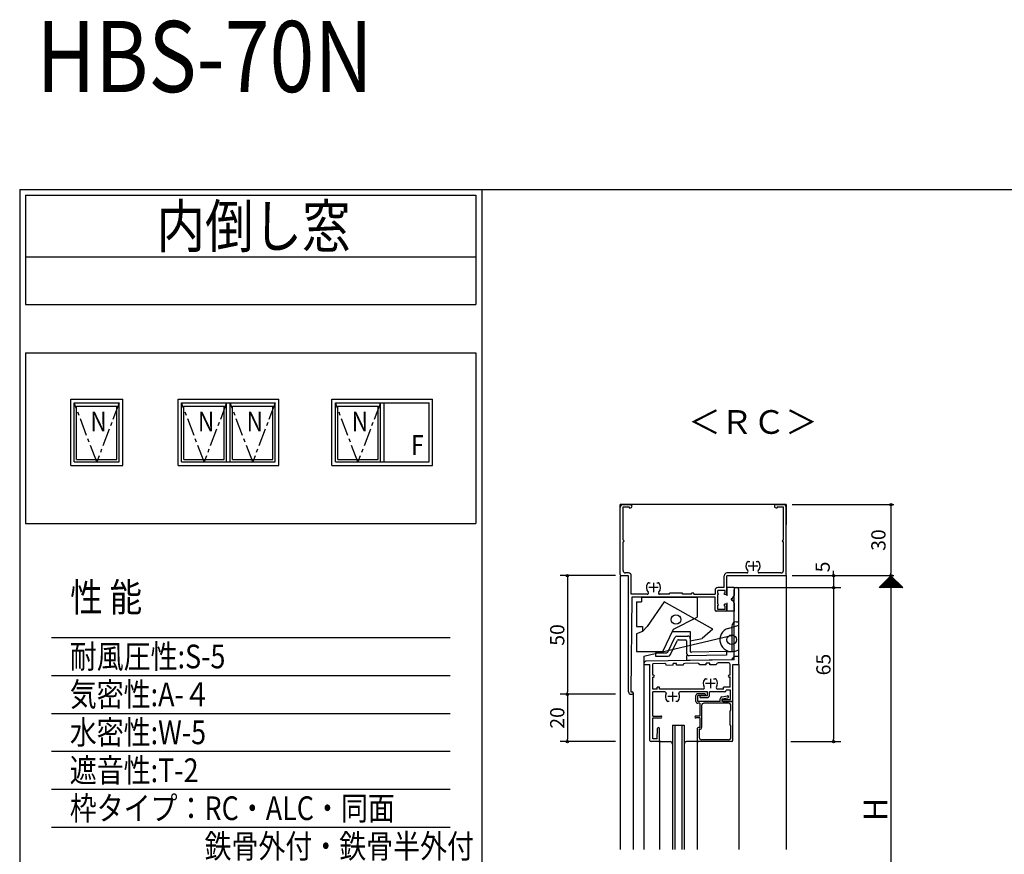
# Model space of a CAD drawing. Units: millimetres. Extents: x -355 to 380, y -554 to 538.
# Drawn here: x -355 to 60, y 186 to 538 of the extents above; entities that cross this region are included whole.
import ezdxf

# ---------------------------------------------------------------- set-up
doc = ezdxf.new("R2010")
doc.units = ezdxf.units.MM
doc.linetypes.add('CENTER', pattern=[12, 7.5, -1.5, 1.5, -1.5])
for name, color, linetype in [('AM_12', 7, 'Continuous'), ('BLOCK', 7, 'Continuous'), ('KI', 7, 'Continuous')]:
    doc.layers.add(name, color=color, linetype=linetype)
doc.styles.get("Standard").update_dxf_attribs({"font": 'ROMANS', "bigfont": 'EXTFONT'})
doc.dimstyles.new('ISO-25', dxfattribs={"dimtxt": 2.5, "dimasz": 2.5, "dimexe": 1.25, "dimexo": 0.625, "dimtad": 1, "dimtxsty": 'Standard', "dimcen": 2.5, "dimadec": 0, "dimazin": 0, "dimtfac": 1, "dimtmove": 0, "dimatfit": 3, "dimfxl": 0, "dimarcsym": 0})
doc.dimstyles.new('SANKYO', dxfattribs={"dimtxt": 6, "dimasz": 1, "dimexe": 3, "dimexo": 2, "dimgap": 1.3, "dimtad": 1, "dimdsep": 46, "dimtxsty": 'Standard', "dimblk": 'ORIGIN', "dimcen": 0, "dimclrd": 256, "dimclre": 256, "dimclrt": 256, "dimadec": 0, "dimazin": 2, "dimtp": 0.1, "dimtm": 0.1, "dimtfac": 0.71, "dimtmove": 2, "dimatfit": 3, "dimldrblk": 'ORIGIN', "dimfxl": 0, "dimtolj": 1, "dimarcsym": 0})

# ---------------------------------------------------------------- blocks, each defined once
blk = doc.blocks.new('$X2')
at = {"color": 7, "linetype": 'Continuous'}
for p, q in [((-4.94, -2.5), (0.03, 2.47)), ((-4.72, -2.5), (0.14, 2.36)), ((-4.49, -2.5), (0.25, 2.25)), ((-4.27, -2.5), (0.37, 2.13)), ((-4.04, -2.5), (0.48, 2.02)), ((-3.82, -2.5), (0.59, 1.91)), ((-3.6, -2.5), (0.7, 1.8)), ((-3.37, -2.5), (0.81, 1.69)), ((-3.15, -2.5), (0.93, 1.57)), ((-2.92, -2.5), (1.04, 1.46)), ((-2.7, -2.5), (1.15, 1.35)), ((-2.47, -2.5), (1.26, 1.24)), ((-2.4, 0.1), (0.2, -2.5)), ((-2.29, 0.21), (0.43, -2.5)), ((-2.25, -2.5), (1.38, 1.12)), ((-2.17, 0.33), (0.65, -2.5)), ((-2.06, 0.44), (0.88, -2.5)), ((-2.02, -2.5), (1.49, 1.01)), ((-1.95, 0.55), (1.1, -2.5)), ((-1.84, 0.66), (1.33, -2.5)), ((-1.8, -2.5), (1.6, 0.9)), ((-1.72, 0.78), (1.55, -2.5)), ((-1.61, 0.89), (1.78, -2.5)), ((-1.58, -2.5), (1.71, 0.79)), ((-1.5, 1), (2, -2.5)), ((-1.39, 1.11), (2.22, -2.5)), ((-1.35, -2.5), (1.82, 0.68)), ((-1.28, 1.22), (2.45, -2.5)), ((-1.16, 1.34), (2.67, -2.5)), ((-1.13, -2.5), (1.94, 0.56)), ((-1.05, 1.45), (2.9, -2.5)), ((-0.94, 1.56), (3.12, -2.5)), ((-0.9, -2.5), (2.05, 0.45)), ((-0.83, 1.67), (3.35, -2.5)), ((-0.71, 1.79), (3.57, -2.5)), ((-0.68, -2.5), (2.16, 0.34)), ((-0.6, 1.9), (3.8, -2.5)), ((-0.49, 2.01), (4.02, -2.5)), ((-0.45, -2.5), (2.27, 0.23)), ((-0.38, 2.12), (4.24, -2.5)), ((-0.27, 2.23), (4.47, -2.5)), ((-0.23, -2.5), (2.39, 0.11)), ((-0.15, 2.35), (4.69, -2.5)), ((-0.04, 2.46), (4.92, -2.5)), ((0, -2.5), (2.5, 0)), ((-4.98, -2.48), (-4.96, -2.5)), ((-4.87, -2.37), (-4.74, -2.5)), ((-4.76, -2.26), (-4.51, -2.5)), ((-4.64, -2.14), (-4.29, -2.5)), ((-4.53, -2.03), (-4.06, -2.5)), ((-4.42, -1.92), (-3.84, -2.5)), ((-4.31, -1.81), (-3.61, -2.5)), ((-4.19, -1.69), (-3.39, -2.5)), ((-4.08, -1.58), (-3.16, -2.5)), ((-3.97, -1.47), (-2.94, -2.5)), ((-3.86, -1.36), (-2.72, -2.5)), ((-3.75, -1.25), (-2.49, -2.5)), ((-3.63, -1.13), (-2.27, -2.5)), ((-3.52, -1.02), (-2.04, -2.5)), ((-3.41, -0.91), (-1.82, -2.5)), ((-3.3, -0.8), (-1.59, -2.5)), ((-3.18, -0.68), (-1.37, -2.5)), ((-3.07, -0.57), (-1.14, -2.5)), ((-2.96, -0.46), (-0.92, -2.5)), ((-2.85, -0.35), (-0.69, -2.5)), ((-2.73, -0.23), (-0.47, -2.5)), ((-2.62, -0.12), (-0.25, -2.5)), ((-2.51, -0.01), (-0.02, -2.5)), ((0.22, -2.5), (2.61, -0.11)), ((0.45, -2.5), (2.72, -0.22)), ((0.67, -2.5), (2.83, -0.33)), ((0.89, -2.5), (2.95, -0.45)), ((1.12, -2.5), (3.06, -0.56)), ((1.34, -2.5), (3.17, -0.67)), ((1.57, -2.5), (3.28, -0.78)), ((1.79, -2.5), (3.4, -0.9)), ((2.02, -2.5), (3.51, -1.01)), ((2.24, -2.5), (3.62, -1.12)), ((2.47, -2.5), (3.73, -1.23)), ((2.69, -2.5), (3.85, -1.35)), ((2.91, -2.5), (3.96, -1.46)), ((3.14, -2.5), (4.07, -1.57)), ((3.36, -2.5), (4.18, -1.68)), ((3.59, -2.5), (4.29, -1.79)), ((3.81, -2.5), (4.41, -1.91)), ((4.04, -2.5), (4.52, -2.02)), ((4.26, -2.5), (4.63, -2.13)), ((4.49, -2.5), (4.74, -2.24)), ((4.71, -2.5), (4.86, -2.36)), ((4.94, -2.5), (4.97, -2.47))]:
    blk.add_line(p, q, dxfattribs=at)
blk = doc.blocks.new('_ORIGIN')
at = {"color": 0, "linetype": 'ByBlock', "lineweight": -2}
blk.add_line((0, 0), (-1, 0), dxfattribs=at)
blk.add_circle((0, 0), 0.5, dxfattribs=at)
blk = doc.blocks.new('*D186')
at = {"color": 0, "lineweight": -2}
for p, q in [((-29.07, 303.11), (13.86, 303.11)), ((12.56, 302.11), (12.56, 104.11)), ((-29.07, 103.11), (13.86, 103.11))]:
    blk.add_line(p, q, dxfattribs=at)
at = {"layer": 'Defpoints', "color": 0}
for p in [(-31.61, 303.11), (-31.61, 103.11), (12.56, 103.11)]:
    blk.add_point(p, dxfattribs=at)
at = {"color": 0, "lineweight": -2}
for p, rotation in [((12.56, 303.11), 90), ((12.56, 103.11), 270)]:
    blk.add_blockref('_ORIGIN', p, dxfattribs=dict(at, rotation=rotation))
blk = doc.blocks.new('*D190')
at = {"color": 0, "lineweight": -2}
for p, q in [((-29.07, 333.11), (13.86, 333.11)), ((12.56, 332.11), (12.56, 304.11)), ((-29.07, 303.11), (13.86, 303.11))]:
    blk.add_line(p, q, dxfattribs=at)
at = {"layer": 'Defpoints', "color": 0}
for p in [(-31.61, 333.11), (-31.61, 303.11), (12.56, 303.11)]:
    blk.add_point(p, dxfattribs=at)
at = {"color": 0, "lineweight": -2}
for p, rotation in [((12.56, 333.11), 90), ((12.56, 303.11), 270)]:
    blk.add_blockref('_ORIGIN', p, dxfattribs=dict(at, rotation=rotation))
at = {"color": 0, "insert": (8.06, 318.11), "char_height": 6, "attachment_point": 5, "rotation": 90}
blk.add_mtext('30', dxfattribs=at)
blk = doc.blocks.new('*D191')
at = {"color": 0, "lineweight": -2}
for p, q in [((-11.61, 304.11), (-11.61, 305.11)), ((-29.07, 303.11), (-10.31, 303.11)), ((-11.61, 303.11), (-11.61, 298.11)), ((-29.07, 298.11), (-10.31, 298.11)), ((-11.61, 297.11), (-11.61, 296.11))]:
    blk.add_line(p, q, dxfattribs=at)
at = {"layer": 'Defpoints', "color": 0}
for p in [(-31.61, 303.11), (-31.61, 298.11), (-11.61, 298.11)]:
    blk.add_point(p, dxfattribs=at)
at = {"color": 0, "lineweight": -2}
for p, rotation in [((-11.61, 303.11), 270), ((-11.61, 298.11), 90)]:
    blk.add_blockref('_ORIGIN', p, dxfattribs=dict(at, rotation=rotation))
at = {"color": 0, "insert": (-15.47, 306.78), "char_height": 6, "attachment_point": 5, "rotation": 90}
blk.add_mtext('5', dxfattribs=at)
blk = doc.blocks.new('*D274')
at = {"lineweight": -2}
for p, q in [((-29.61, 298.11), (-8.61, 298.11)), ((-11.61, 297.11), (-11.61, 234.11)), ((-29.61, 233.11), (-8.61, 233.11))]:
    blk.add_line(p, q, dxfattribs=at)
at = {"layer": 'Defpoints', "color": 0}
for p in [(-31.61, 298.11), (-31.61, 233.11), (-11.61, 233.11)]:
    blk.add_point(p, dxfattribs=at)
at = {"lineweight": -2}
for p, rotation in [((-11.61, 298.11), 90), ((-11.61, 233.11), 270)]:
    blk.add_blockref('_ORIGIN', p, dxfattribs=dict(at, rotation=rotation))
at = {"insert": (-15.91, 265.61), "char_height": 6, "attachment_point": 5, "rotation": 90}
blk.add_mtext('\\A1;65', dxfattribs=at)
blk = doc.blocks.new('*D275')
at = {"lineweight": -2}
for p, q in [((-103.61, 303.11), (-126.91, 303.11)), ((-123.91, 302.11), (-123.91, 254.11)), ((-103.61, 253.11), (-126.91, 253.11))]:
    blk.add_line(p, q, dxfattribs=at)
at = {"layer": 'Defpoints', "color": 0}
for p in [(-101.61, 303.11), (-123.91, 253.11), (-101.61, 253.11)]:
    blk.add_point(p, dxfattribs=at)
at = {"lineweight": -2}
for p, rotation in [((-123.91, 303.11), 90), ((-123.91, 253.11), 270)]:
    blk.add_blockref('_ORIGIN', p, dxfattribs=dict(at, rotation=rotation))
at = {"insert": (-128.21, 278.11), "char_height": 6, "attachment_point": 5, "rotation": 90}
blk.add_mtext('\\A1;50', dxfattribs=at)
blk = doc.blocks.new('*D276')
at = {"lineweight": -2}
for p, q in [((-103.61, 253.11), (-126.91, 253.11)), ((-123.91, 252.11), (-123.91, 234.11)), ((-103.61, 233.11), (-126.91, 233.11))]:
    blk.add_line(p, q, dxfattribs=at)
at = {"layer": 'Defpoints', "color": 0}
for p in [(-101.61, 253.11), (-123.91, 233.11), (-101.61, 233.11)]:
    blk.add_point(p, dxfattribs=at)
at = {"lineweight": -2}
for p, rotation in [((-123.91, 253.11), 90), ((-123.91, 233.11), 270)]:
    blk.add_blockref('_ORIGIN', p, dxfattribs=dict(at, rotation=rotation))
at = {"insert": (-128.21, 243.11), "char_height": 6, "attachment_point": 5, "rotation": 90}
blk.add_mtext('\\A1;20', dxfattribs=at)
blk = doc.blocks.new('D0057S0NS3PN0031____B')
at = {"layer": 'AM_12'}
for p, q in [((-14.6, 0), (-14.6, -2)), ((-14.6, 0), (9, 0)), ((9, 0), (9, -8.5)), ((-16.6, -2), (-14.6, -2)), ((-16.6, -2), (-16.6, -12.5)), ((-5, -2), (-12.1, -12.5)), ((15.5, -13.5), (-5, -2)), ((-1, -13.5), (9, -8.5)), ((22.06, -13.21), (26.5, -11.88)), ((23.5, -12.4), (23.5, -23)), ((25.5, -10.4), (26.5, -10.4)), ((-16.6, -12.5), (-14.1, -12.5)), ((-14.1, -14.5), (-16.6, -15.5)), ((-16.6, -15.5), (-16.6, -23)), ((-14.1, -12.5), (-14.1, -14.5)), ((-12.1, -12.5), (-14.1, -14.5)), ((-5.6, -23), (-1, -13.5)), ((-1.48, -14.5), (6, -14.5)), ((0.4, -16.5), (5, -16.5)), ((6, -14.5), (6, -22.74)), ((15.5, -13.5), (11, -17.5)), ((-3.48, -23.22), (-0.5, -17.06)), ((-2.41, -24.44), (0.57, -18.28)), ((1.02, -18), (4, -18)), ((4.5, -18.5), (4.5, -23.75)), ((6, -18.5), (11, -17.5)), ((-16.6, -23), (-5.6, -23)), ((-8.6, -23.5), (-8.6, -25)), ((-8.6, -23.5), (-3.93, -23.5)), ((21.35, -24.54), (4.5, -24.76)), ((4.5, -24.76), (4.5, -26.76)), ((21.35, -23.04), (6.51, -23.24)), ((21.35, -23), (21.35, -24.54)), ((21.35, -23), (23.5, -23)), ((24.94, -22.79), (26.5, -22.32)), ((-8.6, -25), (-3.31, -25)), ((23.35, -26.52), (4.5, -26.76)), ((24.5, -25), (23.35, -26.52)), ((24.5, -25), (26.5, -25))]:
    blk.add_line(p, q, dxfattribs=at)
for centre in [(0, -9.5), (23.5, -18)]:
    blk.add_circle(centre, 2, dxfattribs=at)
for centre, radius, start, end in [((25.5, -12.4), 2, 90, 180), ((0.4, -17.5), 1, 89.9881, 154.1575), ((5, -17.5), 1, 0, 90), ((23.5, -18), 5, 106.699, 286.699), ((1.02, -18.5), 0.5, 89.9918, 154.1592), ((4, -18.5), 0.5, 0, 90), ((-3.93, -23), 0.5, 270.0217, 334.1722), ((-3.31, -24), 1, 270.003, 334.1641), ((5.5, -23.75), 1, 179.9992, 270.7538), ((6.5, -22.74), 0.5, 179.9982, 270.7538)]:
    blk.add_arc(centre, radius, start, end, dxfattribs=at)

msp = doc.modelspace()

# ---------------------------------------------------------------- linework, layer by layer
at = {"color": 7, "linetype": 'Continuous'}
for p, q in [((-355, 466), (-355, -554)), ((-355, 466), (380, 466)), ((-352.5, 463.5), (-162.5, 463.5)), ((-352.5, 463.5), (-352.5, 417.5)), ((-162.5, 463.5), (-162.5, 417.5)), ((-352.5, 437.5), (-162.5, 437.5)), ((-352.5, 417.5), (-162.5, 417.5)), ((-352.5, 397.043), (-162.5, 397.043)), ((-352.5, 397.043), (-352.5, 325.043)), ((-162.5, 397.043), (-162.5, 325.043)), ((-333.483, 377.543), (-311.483, 377.543)), ((-333.483, 349.543), (-333.483, 377.543)), ((-331.983, 376.043), (-312.983, 376.043)), ((-331.983, 351.043), (-331.983, 376.043)), ((-330.983, 374.543), (-313.983, 374.543)), ((-330.983, 352.043), (-330.983, 374.543)), ((-313.983, 352.043), (-313.983, 374.543)), ((-312.983, 351.043), (-312.983, 376.043)), ((-311.483, 349.543), (-311.483, 377.543)), ((-288.183, 377.543), (-245.683, 377.543)), ((-288.183, 349.543), (-288.183, 377.543)), ((-286.683, 376.043), (-247.183, 376.043)), ((-286.683, 351.043), (-286.683, 376.043)), ((-285.683, 374.543), (-268.683, 374.543)), ((-285.683, 352.043), (-285.683, 374.543)), ((-268.683, 352.043), (-268.683, 374.543)), ((-267.683, 351.043), (-267.683, 376.043)), ((-266.183, 351.043), (-266.183, 376.043)), ((-265.183, 374.543), (-248.183, 374.543)), ((-265.183, 352.043), (-265.183, 374.543)), ((-248.183, 352.043), (-248.183, 374.543)), ((-247.183, 351.043), (-247.183, 376.043)), ((-245.683, 349.543), (-245.683, 377.543)), ((-223.284, 377.543), (-180.784, 377.543)), ((-223.284, 349.543), (-223.284, 377.543)), ((-221.784, 376.043), (-182.284, 376.043)), ((-221.784, 351.043), (-221.784, 376.043)), ((-220.784, 374.543), (-203.784, 374.543)), ((-220.784, 352.043), (-220.784, 374.543)), ((-203.784, 352.043), (-203.784, 374.543)), ((-202.784, 351.043), (-202.784, 376.043)), ((-201.284, 351.043), (-201.284, 376.043)), ((-182.284, 351.043), (-182.284, 376.043)), ((-180.784, 349.543), (-180.784, 377.543)), ((-333.483, 349.543), (-311.483, 349.543)), ((-331.983, 351.043), (-312.983, 351.043)), ((-330.983, 352.043), (-313.983, 352.043)), ((-288.183, 349.543), (-245.683, 349.543)), ((-286.683, 351.043), (-247.183, 351.043)), ((-285.683, 352.043), (-268.683, 352.043)), ((-265.183, 352.043), (-248.183, 352.043)), ((-223.284, 349.543), (-180.784, 349.543)), ((-221.784, 351.043), (-182.284, 351.043)), ((-220.784, 352.043), (-203.784, 352.043)), ((-352.5, 325.043), (-162.5, 325.043)), ((-341.586, 277.039), (-173.414, 277.039)), ((-341.586, 261.039), (-173.414, 261.039)), ((-341.586, 245.039), (-173.414, 245.039)), ((-341.586, 229.039), (-173.414, 229.039)), ((-341.586, 213.039), (-173.414, 213.039)), ((-341.586, 197.039), (-173.414, 197.039))]:
    msp.add_line(p, q, dxfattribs=at)
at = {"color": 7}
for p, q in [((-160, 466), (-160, -20.317)), ((12.56, 303.107), (7.56, 298.107)), ((17.56, 298.107), (12.56, 303.107)), ((17.56, 298.107), (7.56, 298.107))]:
    msp.add_line(p, q, dxfattribs=at)
at = {"linetype": 'CENTER'}
for p, q in [((-322.483, 351.043), (-331.983, 376.043)), ((-312.983, 376.043), (-322.483, 351.043)), ((-277.183, 351.043), (-286.683, 376.043)), ((-267.683, 376.043), (-277.183, 351.043)), ((-256.683, 351.043), (-266.183, 376.043)), ((-247.183, 376.043), (-256.683, 351.043)), ((-212.284, 351.043), (-221.784, 376.043)), ((-202.784, 376.043), (-212.284, 351.043))]:
    msp.add_line(p, q, dxfattribs=at)
for p, q in [((-31.614, 333.107), (-101.614, 333.107)), ((-101.614, 324.126), (-101.614, 333.107)), ((-31.614, 333.107), (-31.614, 324.618)), ((-53.614, 298.107), (-28.345, 298.107))]:
    msp.add_line(p, q)
msp.add_point((-31.614, 303.107))
at = {"layer": 'KI'}
for p, q in [((-100.414, 333.107), (-97.314, 333.107)), ((-35.914, 333.107), (-32.814, 333.107)), ((-101.614, 303.607), (-101.614, 331.907)), ((-100.414, 332.107), (-97.814, 332.107)), ((-100.414, 318.107), (-100.414, 332.107)), ((-97.814, 332.107), (-97.814, 331.707)), ((-97.814, 331.707), (-97.314, 331.707)), ((-35.914, 331.707), (-35.414, 331.707)), ((-35.414, 332.107), (-35.414, 331.707)), ((-35.414, 332.107), (-32.814, 332.107)), ((-32.814, 318.107), (-32.814, 332.107)), ((-31.614, 303.607), (-31.614, 331.907)), ((-100.314, 318.107), (-100.414, 318.107)), ((-100.414, 305.257), (-100.414, 317.407)), ((-100.314, 317.407), (-100.414, 317.407)), ((-32.814, 318.107), (-32.914, 318.107)), ((-32.814, 317.407), (-32.914, 317.407)), ((-32.814, 305.257), (-32.814, 317.407)), ((-47.614, 309.107), (-46.986, 309.107)), ((-44.243, 309.107), (-43.614, 309.107)), ((-98.114, 304.257), (-99.414, 304.257)), ((-48.208, 304.257), (-56.614, 304.257)), ((-33.814, 304.257), (-43.021, 304.257)), ((-101.614, 303.107), (-101.614, 187.607)), ((-98.114, 303.107), (-101.114, 303.107)), ((-98.114, 254.107), (-98.114, 303.107)), ((-96.964, 295.257), (-96.964, 303.107)), ((-89.614, 300.107), (-88.986, 300.107)), ((-86.243, 300.107), (-85.614, 300.107)), ((-57.764, 298.057), (-57.764, 303.107)), ((-32.114, 303.107), (-56.614, 303.107)), ((-56.614, 295.607), (-56.614, 303.107)), ((-31.614, 303.107), (-31.614, 187.607)), ((-90.208, 295.257), (-96.964, 295.257)), ((-80.864, 295.257), (-85.02, 295.257)), ((-80.864, 295.257), (-80.864, 295.757)), ((-75.364, 295.757), (-80.864, 295.757)), ((-75.364, 295.257), (-75.364, 295.757)), ((-71.614, 295.257), (-75.364, 295.257)), ((-70.614, 295.757), (-71.614, 295.757)), ((-71.614, 295.257), (-71.614, 295.757)), ((-70.614, 295.257), (-70.614, 295.757)), ((-70.614, 295.257), (-61.614, 295.257)), ((-61.614, 296.907), (-61.614, 295.257)), ((-57.764, 298.057), (-60.464, 298.057)), ((-57.414, 296.907), (-60.464, 296.907)), ((-60.464, 295.607), (-60.464, 296.907)), ((-60.464, 291.107), (-60.464, 295.107)), ((-57.614, 295.107), (-57.614, 295.907)), ((-57.414, 295.907), (-57.614, 295.907)), ((-57.114, 295.107), (-57.614, 295.107)), ((-57.414, 295.907), (-57.414, 296.907)), ((-53.614, 298.107), (-56.614, 298.107)), ((-56.614, 298.107), (-56.614, 294.607)), ((-53.614, 298.107), (-53.614, 294.758)), ((-53.614, 267.607), (-53.614, 297.107)), ((-51.614, 265.607), (-51.614, 297.107)), ((-96.714, 294.107), (-97.114, 254.107)), ((-61.614, 294.107), (-96.714, 294.107)), ((-61.614, 288.607), (-61.614, 294.107)), ((-57.614, 290.307), (-57.614, 291.107)), ((-57.114, 291.107), (-57.614, 291.107)), ((-56.614, 291.607), (-56.614, 288.107)), ((-54.448, 293.356), (-53.698, 294.481)), ((-54.448, 292.857), (-53.698, 291.733)), ((-53.614, 291.455), (-53.614, 288.107)), ((-57.114, 288.107), (-61.114, 288.107)), ((-60.464, 288.907), (-60.464, 290.607)), ((-57.414, 288.907), (-60.464, 288.907)), ((-57.414, 290.307), (-57.614, 290.307)), ((-57.414, 288.907), (-57.414, 290.307)), ((-56.614, 288.607), (-56.614, 290.607)), ((-53.614, 288.107), (-56.614, 288.107)), ((-53.614, 278.107), (-53.614, 288.107)), ((-91.614, 269.107), (-53.614, 278.107)), ((-91.614, 269.107), (-91.614, 187.607)), ((-91.614, 266.12), (-91.614, 265.607)), ((-53.614, 267.607), (-90.627, 267.12)), ((-82.874, 266.022), (-87.914, 265.955)), ((-87.914, 261.107), (-87.914, 265.955)), ((-77.864, 266.087), (-79.364, 266.068)), ((-79.364, 265.318), (-79.364, 266.068)), ((-77.864, 265.337), (-77.864, 266.087)), ((-68.874, 266.206), (-74.374, 266.133)), ((-63.864, 266.272), (-65.364, 266.252)), ((-65.364, 265.502), (-65.364, 266.252)), ((-63.864, 265.522), (-63.864, 266.272)), ((-56.074, 266.374), (-60.374, 266.318)), ((-91.614, 265.607), (-89.114, 265.607)), ((-89.114, 233.607), (-89.114, 265.607)), ((-79.364, 265.318), (-82.114, 265.282)), ((-75.114, 265.374), (-77.864, 265.337)), ((-65.364, 265.502), (-68.114, 265.466)), ((-61.114, 265.558), (-63.864, 265.522)), ((-55.314, 261.107), (-55.314, 265.624)), ((-54.114, 250.107), (-54.114, 265.607)), ((-54.114, 265.607), (-51.614, 265.607)), ((-51.614, 265.607), (-51.614, 187.607)), ((-87.564, 261.107), (-87.914, 261.107)), ((-87.914, 255.307), (-87.914, 260.307)), ((-87.564, 260.307), (-87.914, 260.307)), ((-65.614, 259.607), (-64.986, 259.607)), ((-62.243, 259.607), (-61.614, 259.607)), ((-55.314, 261.107), (-55.664, 261.107)), ((-55.314, 260.307), (-55.664, 260.307)), ((-55.314, 256.057), (-55.314, 260.307)), ((-97.114, 254.107), (-96.614, 254.107)), ((-96.114, 253.654), (-96.114, 187.607)), ((-86.114, 255.307), (-87.914, 255.307)), ((-82.776, 254.107), (-87.914, 254.107)), ((-87.914, 243.907), (-87.914, 254.107)), ((-85.114, 256.057), (-86.114, 256.057)), ((-86.114, 255.307), (-86.114, 256.057)), ((-85.114, 255.307), (-85.114, 256.057)), ((-66.616, 255.307), (-85.114, 255.307)), ((-64.814, 254.107), (-76.452, 254.107)), ((-64.814, 252.507), (-64.814, 254.107)), ((-57.664, 254.107), (-64.014, 254.107)), ((-64.014, 252.507), (-64.014, 254.107)), ((-58.114, 255.307), (-60.612, 255.307)), ((-55.314, 256.057), (-58.114, 256.057)), ((-58.114, 255.307), (-58.114, 256.057)), ((-55.114, 254.857), (-56.914, 254.857)), ((-55.114, 250.907), (-55.114, 254.857)), ((-97.114, 253.107), (-96.614, 253.107)), ((-80.986, 250.107), (-81.614, 250.107)), ((-77.614, 250.107), (-78.242, 250.107)), ((-69.714, 250.107), (-69.714, 252.507)), ((-66.014, 253.307), (-68.914, 253.307)), ((-68.914, 250.107), (-68.914, 252.507)), ((-66.014, 252.507), (-68.914, 252.507)), ((-59.414, 250.107), (-68.914, 250.107)), ((-68.114, 249.307), (-68.914, 249.307)), ((-68.114, 249.307), (-68.114, 243.907)), ((-67.714, 252.507), (-64.814, 252.507)), ((-67.714, 251.707), (-64.814, 251.707)), ((-55.914, 249.307), (-66.314, 249.307)), ((-59.414, 250.107), (-59.414, 251.207)), ((-58.76, 251.993), (-56.387, 252.433)), ((-58.614, 251.207), (-56.241, 251.647)), ((-58.614, 250.107), (-58.614, 251.207)), ((-54.114, 250.107), (-58.614, 250.107)), ((-58.214, 250.907), (-55.114, 250.907)), ((-58.214, 250.107), (-54.114, 250.107)), ((-54.114, 233.607), (-54.114, 250.107)), ((-67.314, 248.307), (-67.314, 239.107)), ((-55.314, 240.107), (-55.314, 246.107)), ((-54.914, 246.507), (-54.914, 248.307)), ((-87.914, 243.907), (-84.514, 243.907)), ((-87.914, 243.107), (-84.514, 243.107)), ((-87.914, 234.307), (-87.914, 243.107)), ((-68.114, 243.907), (-69.714, 243.907)), ((-68.114, 243.107), (-69.714, 243.107)), ((-68.114, 243.107), (-68.114, 239.107)), ((-86.114, 234.307), (-85.914, 238.725)), ((-85.114, 233.607), (-85.114, 238.707)), ((-79.614, 240.107), (-74.614, 240.107)), ((-79.614, 240.107), (-79.614, 187.607)), ((-78.614, 240.107), (-78.614, 187.607)), ((-75.614, 240.107), (-75.614, 187.607)), ((-74.614, 240.107), (-74.614, 187.607)), ((-69.114, 238.607), (-69.114, 233.607)), ((-68.114, 239.107), (-68.614, 239.107)), ((-68.314, 238.307), (-68.314, 234.907)), ((-68.114, 238.307), (-68.314, 238.307)), ((-54.914, 234.907), (-54.914, 239.707)), ((-85.614, 233.107), (-88.614, 233.107)), ((-86.114, 234.307), (-87.914, 234.307)), ((-85.114, 233.669), (-85.114, 187.607)), ((-85.114, 233.107), (-80.614, 233.107)), ((-69.114, 233.107), (-73.614, 233.107)), ((-69.114, 233.622), (-69.114, 187.607)), ((-54.614, 233.107), (-68.614, 233.107)), ((-55.914, 233.907), (-67.314, 233.907))]:
    msp.add_line(p, q, dxfattribs=at)
at = {"layer": 'KI', "linetype": 'CENTER'}
for p, q in [((-45.614, 309.107), (-45.614, 305.107)), ((-43.614, 307.107), (-47.614, 307.107)), ((-87.614, 300.107), (-87.614, 296.107)), ((-85.614, 298.107), (-89.614, 298.107)), ((-61.614, 257.607), (-65.614, 257.607)), ((-63.614, 259.607), (-63.614, 255.607)), ((-79.614, 254.107), (-79.614, 250.107)), ((-77.614, 252.107), (-81.614, 252.107))]:
    msp.add_line(p, q, dxfattribs=at)
at = {"layer": 'KI'}
for centre, radius, start, end in [((-100.414, 331.907), 1.2, 89.99998, 179.99996), ((-97.314, 332.407), 0.7, 270.00002, 89.99998), ((-35.914, 332.407), 0.7, 89.99998, 270), ((-32.814, 331.907), 1.2, 0, 89.99998), ((-100.314, 317.757), 0.35, 270, 90), ((-32.914, 317.757), 0.35, 90, 270), ((-45.614, 307.107), 3, 143.13306, 222.17737), ((-47.614, 308.607), 0.5, 89.99998, 143.13306), ((-43.614, 308.607), 0.5, 36.86694, 89.99998), ((-45.614, 307.107), 3, 317.82263, 36.86694), ((-101.114, 303.607), 0.5, 180.00004, 270.00002), ((-99.414, 305.257), 1, 180.00004, 270.00002), ((-98.114, 303.107), 1.15, 0, 89.99998), ((-56.614, 303.107), 1.15, 89.99998, 179.99996), ((-48.208, 304.757), 0.5, 270.00002, 42.17741), ((-43.021, 304.757), 0.5, 137.82256, 270), ((-33.814, 305.257), 1, 270.00002, 0), ((-32.114, 303.607), 0.5, 270.00002, 0), ((-87.614, 298.107), 3, 143.13306, 222.17534), ((-89.614, 299.607), 0.5, 89.99998, 143.13306), ((-85.614, 299.607), 0.5, 36.86694, 89.99998), ((-87.614, 298.107), 3, 317.82463, 36.86687), ((-90.208, 295.757), 0.5, 270.00002, 42.17537), ((-85.02, 295.757), 0.5, 137.82458, 270), ((-60.464, 296.907), 1.15, 89.99998, 179.99996), ((-60.464, 295.357), 0.25, 270.0004, 89.9996), ((-57.114, 295.607), 0.5, 270, 0), ((-52.614, 297.107), 1, 0, 179.99996), ((-60.464, 290.857), 0.25, 270.0004, 89.9996), ((-57.114, 290.607), 0.5, 0, 90), ((-54.614, 293.107), 0.3, 56.31003, 270.00001), ((-54.614, 293.107), 0.3, 269.99998, 303.68991), ((-54.114, 294.758), 0.5, 326.30992, 359.99993), ((-54.114, 291.455), 0.5, 359.99993, 33.68997), ((-61.114, 288.607), 0.5, 179.99996, 270.00175), ((-57.114, 288.607), 0.5, 270, 0), ((-90.614, 266.12), 1, 90.75382, 179.99996), ((-82.864, 265.272), 0.75, 0.75386, 90.75382), ((-74.364, 265.383), 0.75, 90.75382, 180.7538), ((-68.864, 265.456), 0.75, 0.75386, 90.75382), ((-60.364, 265.568), 0.75, 90.75382, 180.7538), ((-56.064, 265.624), 0.75, 0, 90.75382), ((-87.564, 260.707), 0.4, 270, 90), ((-63.614, 257.607), 3, 143.13306, 210.94974), ((-65.614, 259.107), 0.5, 89.99998, 143.13306), ((-61.614, 259.107), 0.5, 36.86691, 89.99998), ((-63.614, 257.607), 3, 329.05025, 36.86691), ((-55.664, 260.707), 0.4, 90, 270), ((-97.114, 254.107), 1, 180.00004, 270.00002), ((-96.614, 253.607), 0.5, 270.00002, 89.99998), ((-82.776, 253.607), 0.5, 334.62305, 89.99998), ((-76.452, 253.607), 0.5, 89.99998, 205.3769), ((-66.616, 255.807), 0.5, 270.00002, 30.94975), ((-60.612, 255.807), 0.5, 149.05025, 270), ((-57.664, 254.857), 0.75, 270.00002, 0), ((-79.614, 252.107), 3, 154.62302, 216.86687), ((-81.614, 250.607), 0.5, 216.86694, 270.00002), ((-77.614, 250.607), 0.5, 270.00002, 323.13309), ((-79.614, 252.107), 3, 323.13309, 25.37695), ((-68.914, 252.507), 0.8, 89.99998, 179.99996), ((-68.914, 250.107), 0.8, 180.00004, 270.00002), ((-67.714, 252.107), 0.4, 89.99998, 270), ((-66.314, 248.307), 1, 89.99998, 179.99996), ((-66.014, 252.907), 0.4, 270.00002, 89.99998), ((-64.814, 252.507), 0.8, 270.00002, 0), ((-58.614, 251.207), 0.8, 100.49995, 179.99996), ((-58.214, 250.507), 0.4, 89.99998, 270), ((-56.314, 252.04), 0.4, 280.50004, 100.49995), ((-55.914, 248.307), 1, 0, 89.99998), ((-55.314, 246.507), 0.4, 270.00002, 0), ((-84.514, 243.507), 0.4, 270, 90), ((-69.714, 243.507), 0.4, 90, 270), ((-85.514, 238.707), 0.4, 0, 177.40277), ((-68.614, 238.607), 0.5, 89.99998, 179.99996), ((-68.114, 239.107), 0.8, 270.00002, 0), ((-55.314, 239.707), 0.4, 0, 89.99998), ((-88.614, 233.607), 0.5, 180.00004, 270.00002), ((-85.614, 233.607), 0.5, 270.00002, 0), ((-80.614, 232.107), 1, 0, 90), ((-73.614, 232.107), 1, 90, 180), ((-68.614, 233.607), 0.5, 179.99822, 270), ((-67.314, 234.907), 1, 180.00004, 270.00002), ((-55.914, 234.907), 1, 270.00002, 0), ((-54.614, 233.607), 0.5, 269.99996, 359.99996)]:
    msp.add_arc(centre, radius, start, end, dxfattribs=at)

# ---------------------------------------------------------------- block references
at = {"color": 7}
msp.add_blockref('$X2', (12.56, 300.607), dxfattribs=at)
at = {"layer": 'BLOCK'}
msp.add_blockref('D0057S0NS3PN0031____B', (-78.114, 294.107), dxfattribs=at)

# ---------------------------------------------------------------- texts
at = {"color": 7, "attachment_point": 7}
for s, insert, char_height in [('{\\W0.8333;HBS-70N}', (-347.94, 507.03), 30), ('{\\W0.8333;内倒し窓}', (-297.276, 441.5), 18), ('{\\W0.8333;N}', (-325.186, 363.908), 8.4), ('{\\W0.8333;N}', (-279.811, 363.908), 8.4), ('{\\W0.8333;N}', (-259.281, 363.908), 8.4), ('{\\W0.8333;N}', (-214.913, 363.908), 8.4), ('{\\W0.8333;F}', (-189.828, 353.988), 8.4), ('{\\W0.833333;性 能}', (-333.704, 287.997), 12), ('{\\W0.8333;耐風圧性:S-5}', (-333.871, 264.039), 10), ('{\\W0.83333;気密性:A-４}', (-333.871, 248.039), 10), ('{\\W0.83333;水密性:W-5}', (-333.871, 232.039), 10), ('{\\W0.8333;遮音性:T-2}', (-333.871, 216.039), 10), ('{\\W0.8333;枠タイプ：RC・ALC・同面}', (-333.871, 200.039), 10), ('{\\W0.83333;\u3000\u3000\u3000\u3000\u3000鉄骨外付・鉄骨半外付}', (-333.871, 184.039), 10)]:
    msp.add_mtext(s, dxfattribs=dict(at, insert=insert, char_height=char_height))
at = {"color": 7, "insert": (-72.935, 362.906), "char_height": 10, "attachment_point": 7}
msp.add_mtext_dynamic_manual_height_columns('＜ＲＣ＞', width=67.41278, gutter_width=12.5, heights=[0], dxfattribs=at)
at = {"color": 7, "insert": (11.06, 199.535), "char_height": 10, "attachment_point": 7, "rotation": 90}
msp.add_mtext('{\\W1;H}', dxfattribs=at)

# ---------------------------------------------------------------- dimensions: what is measured, and where the dimension line sits
at = {"color": 7}
for base, p1, p2, override, picture, middle in [((12.561, 303.107), (-31.614, 333.107), (-31.614, 303.107), {"dimtxt": 6, "dimasz": 1, "dimexe": 1.3, "dimexo": 2.54, "dimgap": 1.5, "dimdec": 1, "dimlfac": 1, "dimdsep": 46, "dimblk1": 'ORIGIN', "dimblk2": 'ORIGIN', "dimsah": 1}, '*D190', (12.561, 318.108)), ((-11.614, 298.107), (-31.614, 303.107), (-31.614, 298.107), {"dimtxt": 6, "dimasz": 1, "dimexe": 1.3, "dimexo": 2.54, "dimgap": 1.5, "dimdec": 1, "dimlfac": 1, "dimdsep": 46, "dimblk1": 'ORIGIN', "dimblk2": 'ORIGIN', "dimsah": 1, "dimtmove": 2}, '*D191', (-15.467, 306.78))]:
    dim = msp.add_linear_dim(base=base, p1=p1, p2=p2, angle=90, dimstyle='ISO-25', override=override, dxfattribs=at)
    dim.commit()
    dim.dimension.update_dxf_attribs({"geometry": picture, "text_midpoint": middle, "dimtype": 160})
for base, p1, p2, picture, middle in [((-123.909, 253.107), (-101.614, 303.107), (-101.614, 253.107), '*D275', (-128.209, 278.107)), ((-11.614, 233.107), (-31.614, 298.107), (-31.614, 233.107), '*D274', (-15.914, 265.607)), ((-123.909, 233.107), (-101.614, 253.107), (-101.614, 233.107), '*D276', (-128.209, 243.107))]:
    dim = msp.add_linear_dim(base=base, p1=p1, p2=p2, angle=90, dimstyle='SANKYO')
    dim.commit()
    dim.dimension.update_dxf_attribs({"geometry": picture, "text_midpoint": middle})
dim = msp.add_linear_dim(base=(12.56, 103.107), p1=(-31.614, 303.107), p2=(-31.614, 103.107), angle=90, text=' ', dimstyle='ISO-25', override={"dimtxt": 6, "dimasz": 1, "dimexe": 1.3, "dimexo": 2.54, "dimgap": 1.5, "dimdec": 1, "dimlfac": 1, "dimdsep": 46, "dimblk1": 'ORIGIN', "dimblk2": 'ORIGIN', "dimsah": 1}, dxfattribs=at)
dim.commit()
dim.dimension.update_dxf_attribs({"geometry": '*D186', "text_midpoint": (12.56, 203.108), "dimtype": 160})

doc.saveas('drawing.dxf')
